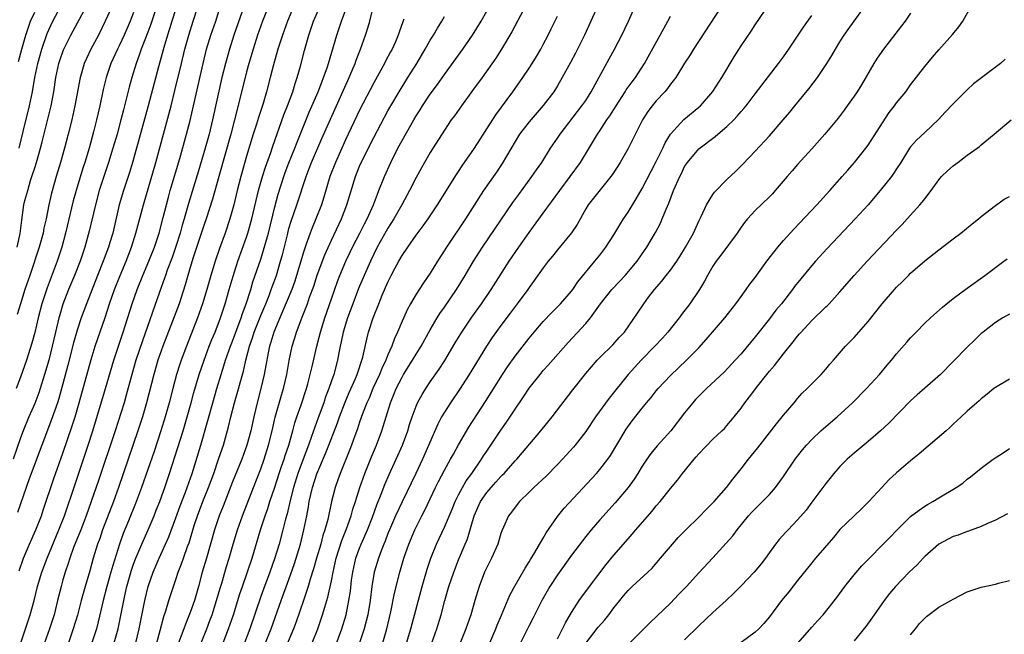
# Model space of a CAD drawing. Units: inches. Extents: x 2643000 to 2646000, y 1512000 to 1515000.
# Drawn here: x 2643237 to 2643376, y 1512232 to 1512319 of the extents above; entities that cross this region are included whole.
import ezdxf

# ---------------------------------------------------------------- set-up
doc = ezdxf.new("R2010")
doc.units = ezdxf.units.IN
doc.header["$MEASUREMENT"] = 0
doc.layers.add('LD26431512_2ft', color=80, linetype='Continuous')

msp = doc.modelspace()

# ---------------------------------------------------------------- linework, layer by layer
at = {"layer": 'LD26431512_2ft'}
for points, elevation in [([(2643319.36, 1512322.64), (2643317.75, 1512319), (2643316.82, 1512317), (2643315.54, 1512314.46), (2643314.86, 1512313.14), (2643313.69, 1512311), (2643313, 1512309.83), (2643312.47, 1512309), (2643311, 1512307.04), (2643309, 1512304.76), (2643307.63, 1512303), (2643307, 1512301.96), (2643305.17, 1512298.83), (2643304.37, 1512297.63), (2643302.55, 1512295), (2643299.98, 1512291), (2643297.31, 1512287), (2643296.04, 1512285), (2643295, 1512283.34), (2643294.04, 1512281.96), (2643293, 1512280.36), (2643292.21, 1512279), (2643291.78, 1512278.22), (2643291, 1512276.51), (2643290.36, 1512275), (2643289.92, 1512274.08), (2643289.54, 1512273), (2643289, 1512271.79), (2643288.7, 1512271), (2643288.15, 1512269.85), (2643287.82, 1512269), (2643286.89, 1512267), (2643286.34, 1512265.66), (2643286.03, 1512265), (2643285.42, 1512263.42), (2643285, 1512262.24), (2643284.69, 1512261.31), (2643284.32, 1512260.32), (2643283.85, 1512259), (2643283.61, 1512258.39), (2643282.23, 1512255), (2643281.92, 1512254.08), (2643281.52, 1512253), (2643281, 1512251), (2643280.48, 1512248.48), (2643280.09, 1512247), (2643279.81, 1512246.19), (2643279.49, 1512245), (2643278.9, 1512243), (2643278.49, 1512241.51), (2643278.01, 1512240.01), (2643277.72, 1512239), (2643277.06, 1512237), (2643276.02, 1512233.98), (2643275.63, 1512233), (2643274.27, 1512229.73)], 9986), ([(2643256.44, 1512321.56), (2643255.42, 1512318.58), (2643255, 1512317.42), (2643254.07, 1512315), (2643253.81, 1512314.19), (2643253.36, 1512313), (2643252.74, 1512311), (2643252.37, 1512309.63), (2643251.97, 1512307.97), (2643251.56, 1512306.44), (2643251.21, 1512305), (2643250.66, 1512303), (2643250.07, 1512301), (2643249.46, 1512299), (2643248.15, 1512295), (2643247.59, 1512293), (2643246.73, 1512289.27), (2643246.11, 1512287), (2643245.43, 1512285), (2643244.64, 1512283), (2643243.8, 1512281), (2643243, 1512278.92), (2643242.55, 1512277.45), (2643242.43, 1512277), (2643241.94, 1512275), (2643241.48, 1512273), (2643240.98, 1512271), (2643240.4, 1512269), (2643239.78, 1512267), (2643239.59, 1512266.41), (2643239, 1512264.86), (2643238.19, 1512263), (2643237.36, 1512261), (2643237, 1512260.03), (2643235.95, 1512257)], 9956), ([(2643249.92, 1512321), (2643249, 1512318.97), (2643248.01, 1512317), (2643246.95, 1512315), (2643246.32, 1512313.68), (2643246.02, 1512313), (2643245.63, 1512311.63), (2643245.43, 1512311), (2643244.69, 1512307), (2643244.25, 1512305), (2643243.76, 1512303), (2643243.23, 1512301), (2643242.64, 1512299), (2643242.02, 1512297), (2643241.36, 1512294.64), (2643241.01, 1512293), (2643240.61, 1512291), (2643240.3, 1512289.7), (2643240.18, 1512289), (2643239.63, 1512287), (2643238.31, 1512283), (2643237.62, 1512281), (2643236.97, 1512279), (2643236.54, 1512277.46)], 9952), ([(2643236.54, 1512287), (2643236.95, 1512288.95), (2643237.16, 1512290.84), (2643237.48, 1512293), (2643237.62, 1512293.62), (2643238.01, 1512295), (2643238.43, 1512296.43), (2643238.71, 1512297.29), (2643239, 1512298.24), (2643239.25, 1512299), (2643239.84, 1512301), (2643240.08, 1512301.92), (2643240.88, 1512305.12), (2643241.32, 1512307), (2643241.69, 1512309), (2643242.01, 1512311), (2643242.44, 1512313), (2643242.57, 1512313.43), (2643243.08, 1512314.92), (2643244.13, 1512317), (2643246.27, 1512321)], 9950), ([(2643259, 1512320.75), (2643258.42, 1512319), (2643258.1, 1512317.9), (2643257.8, 1512317), (2643257.28, 1512315.28), (2643256.51, 1512312.51), (2643255.08, 1512307), (2643253.42, 1512301), (2643252.84, 1512299), (2643252.41, 1512297.59), (2643251.56, 1512295), (2643250.97, 1512293), (2643250.06, 1512289), (2643249.66, 1512287.66), (2643249.46, 1512287), (2643248.7, 1512285), (2643247.88, 1512283), (2643246.33, 1512279), (2643245.58, 1512277), (2643245, 1512275.27), (2643244.51, 1512273.49), (2643243.71, 1512270.29), (2643243, 1512267.65), (2643242.42, 1512265.58), (2643242.23, 1512265), (2643241.8, 1512263.8), (2643241.4, 1512262.6), (2643239.99, 1512259), (2643238.22, 1512254.22), (2643236.56, 1512249.44)], 9958), ([(2643236.78, 1512241.22), (2643237.41, 1512243), (2643238.28, 1512245), (2643239.18, 1512247), (2643239.95, 1512249), (2643240.21, 1512249.8), (2643241.72, 1512254.28), (2643243, 1512257.87), (2643244.3, 1512261.7), (2643244.71, 1512263), (2643245.29, 1512265), (2643247, 1512271.13), (2643247.57, 1512273), (2643247.92, 1512274.08), (2643248.96, 1512277.04), (2643249.6, 1512279), (2643250.3, 1512281), (2643251.08, 1512283), (2643251.93, 1512285), (2643252.7, 1512287), (2643253.34, 1512289), (2643254.39, 1512293), (2643256.17, 1512299), (2643256.77, 1512301.23), (2643257.22, 1512303), (2643258.31, 1512307), (2643258.85, 1512309.15), (2643259.77, 1512313), (2643260.27, 1512315), (2643260.8, 1512317), (2643261.42, 1512319), (2643262.11, 1512321)], 9960), ([(2643236.78, 1512301), (2643237.35, 1512303.35), (2643238.25, 1512307), (2643238.67, 1512309), (2643239.03, 1512311.03), (2643239.45, 1512313), (2643239.99, 1512315), (2643240.77, 1512317.23), (2643241, 1512317.78), (2643241.58, 1512319), (2643242.67, 1512321)], 9948), ([(2643237.03, 1512231), (2643237.71, 1512233), (2643238.37, 1512235), (2643238.92, 1512237), (2643239.41, 1512239), (2643240, 1512241), (2643240.76, 1512243), (2643242.43, 1512247), (2643243.2, 1512249), (2643244.66, 1512253.34), (2643245.9, 1512257), (2643246.57, 1512259), (2643247.22, 1512261), (2643249.03, 1512267), (2643250.2, 1512271), (2643251.52, 1512275), (2643252.78, 1512279), (2643253.51, 1512281), (2643254.31, 1512283), (2643255.15, 1512285), (2643255.94, 1512287), (2643256.62, 1512289), (2643257.2, 1512291.2), (2643257.64, 1512293), (2643257.93, 1512294.07), (2643258.19, 1512295), (2643259.56, 1512299.56), (2643260.5, 1512303), (2643261, 1512304.94), (2643261.49, 1512307), (2643262.83, 1512313), (2643263.34, 1512315), (2643263.95, 1512317), (2643264.62, 1512319), (2643265.27, 1512321)], 9962), ([(2643272.33, 1512321.67), (2643271.26, 1512319), (2643270.54, 1512317), (2643269.91, 1512315), (2643269.33, 1512313), (2643269, 1512311.8), (2643268.78, 1512311), (2643267.29, 1512305), (2643266.76, 1512303), (2643265.07, 1512297), (2643264.19, 1512293.81), (2643263.28, 1512291), (2643263, 1512290.2), (2643261.41, 1512285.41), (2643260.67, 1512283), (2643260.31, 1512281.69), (2643259.43, 1512279), (2643258.52, 1512276.52), (2643257.16, 1512273), (2643256.44, 1512271), (2643255.85, 1512269), (2643254.84, 1512265), (2643254.26, 1512263), (2643253.62, 1512261), (2643250.87, 1512253), (2643250.15, 1512251), (2643248.62, 1512247), (2643248.21, 1512245.79), (2643247.91, 1512245), (2643247.3, 1512243), (2643246.8, 1512241.2), (2643246.13, 1512239), (2643245.58, 1512237), (2643245.05, 1512234.95), (2643244.47, 1512233), (2643243.78, 1512231)], 9966), ([(2643275.66, 1512321), (2643274.79, 1512319), (2643274.32, 1512317.68), (2643274.06, 1512317), (2643273.42, 1512315), (2643272.8, 1512312.8), (2643272.35, 1512311), (2643271.82, 1512309), (2643271.32, 1512307.32), (2643270.67, 1512305.33), (2643270.39, 1512304.39), (2643269.94, 1512303), (2643269, 1512299.86), (2643268.19, 1512297), (2643267.68, 1512295), (2643267.19, 1512293), (2643266.64, 1512291), (2643265.96, 1512289), (2643265.17, 1512286.83), (2643264.54, 1512285), (2643263.94, 1512283), (2643263.38, 1512281), (2643262.76, 1512279), (2643262.05, 1512277), (2643260.47, 1512273), (2643259.72, 1512271), (2643259.54, 1512270.46), (2643259.08, 1512269), (2643258.54, 1512267), (2643258.03, 1512265), (2643257.48, 1512263), (2643256.87, 1512261), (2643255.91, 1512258.09), (2643254.14, 1512253), (2643253.28, 1512250.72), (2643252.29, 1512248.29), (2643251.53, 1512246.47), (2643250.99, 1512245), (2643250.04, 1512241.96), (2643249.79, 1512241), (2643249.23, 1512239), (2643248.7, 1512237), (2643248, 1512234), (2643247.73, 1512233), (2643247.1, 1512231)], 9968), ([(2643250.26, 1512231), (2643250.81, 1512233), (2643251.6, 1512237), (2643251.87, 1512238.13), (2643252.06, 1512239), (2643252.71, 1512241.29), (2643253, 1512242.15), (2643253.32, 1512243), (2643254.16, 1512245), (2643255.06, 1512247), (2643255.91, 1512249), (2643256.22, 1512249.78), (2643256.7, 1512251), (2643257, 1512251.82), (2643257.42, 1512253), (2643258.1, 1512255), (2643260, 1512261), (2643260.6, 1512263), (2643261.16, 1512265), (2643261.55, 1512266.45), (2643262.3, 1512269), (2643262.98, 1512271), (2643263.72, 1512273), (2643264.08, 1512273.92), (2643264.53, 1512275), (2643265.29, 1512277), (2643265.71, 1512278.29), (2643265.96, 1512279), (2643266.55, 1512281), (2643267.09, 1512282.91), (2643267.76, 1512285), (2643269, 1512288.43), (2643269.19, 1512289), (2643269.75, 1512291), (2643270.69, 1512295), (2643271.25, 1512297), (2643271.66, 1512298.34), (2643272.41, 1512300.41), (2643272.7, 1512301.3), (2643274.28, 1512305.72), (2643274.79, 1512307), (2643275.52, 1512309), (2643275.86, 1512310.14), (2643276.17, 1512311), (2643276.63, 1512312.63), (2643277.19, 1512314.81), (2643277.8, 1512317), (2643278.48, 1512319), (2643279.37, 1512321)], 9970), ([(2643253.32, 1512231), (2643253.81, 1512233), (2643254.57, 1512237), (2643255.07, 1512239), (2643255.79, 1512241), (2643256.64, 1512243), (2643257.98, 1512246.02), (2643259, 1512248.72), (2643259.59, 1512250.41), (2643260.33, 1512252.33), (2643261.27, 1512255), (2643262.5, 1512259), (2643263.52, 1512262.49), (2643264.2, 1512265), (2643264.78, 1512267), (2643265.39, 1512269), (2643265.79, 1512270.21), (2643266.02, 1512271), (2643266.72, 1512273), (2643267, 1512273.7), (2643268.21, 1512277), (2643268.4, 1512277.6), (2643268.94, 1512279), (2643269.59, 1512281), (2643269.9, 1512282.1), (2643271, 1512285.31), (2643271.41, 1512286.59), (2643271.71, 1512287.71), (2643272.08, 1512289), (2643273, 1512292.69), (2643273.48, 1512294.52), (2643274.26, 1512297), (2643274.45, 1512297.55), (2643275, 1512298.95), (2643275.83, 1512301), (2643276.15, 1512301.85), (2643277, 1512304), (2643277.87, 1512306.13), (2643279.11, 1512309), (2643279.63, 1512310.37), (2643279.89, 1512311), (2643280.38, 1512312.38), (2643280.58, 1512313), (2643281.75, 1512317), (2643282.44, 1512319), (2643283.18, 1512321)], 9972), ([(2643256.28, 1512231), (2643256.78, 1512232.78), (2643257.27, 1512234.73), (2643257.56, 1512235.56), (2643258, 1512237), (2643259, 1512239.97), (2643259.33, 1512241), (2643259.8, 1512242.2), (2643260.06, 1512243), (2643260.65, 1512244.65), (2643260.85, 1512245.15), (2643261.59, 1512247.6), (2643262.04, 1512249), (2643262.79, 1512251), (2643263.6, 1512253), (2643264.34, 1512255), (2643265.04, 1512257), (2643265.52, 1512258.48), (2643265.71, 1512259), (2643266.44, 1512261.56), (2643266.78, 1512263), (2643267.29, 1512265), (2643267.68, 1512266.32), (2643268.16, 1512268.16), (2643268.54, 1512269.46), (2643268.89, 1512271), (2643269.43, 1512273), (2643269.84, 1512274.16), (2643270.09, 1512275), (2643271, 1512277.33), (2643271.71, 1512279), (2643272.18, 1512280.18), (2643272.49, 1512281), (2643272.62, 1512281.38), (2643273.21, 1512283), (2643273.82, 1512285), (2643274.07, 1512285.93), (2643274.77, 1512288.77), (2643275, 1512289.63), (2643275.32, 1512290.68), (2643276.11, 1512293), (2643277.42, 1512297), (2643277.87, 1512298.13), (2643278.19, 1512299), (2643279.64, 1512302.36), (2643280.86, 1512305.14), (2643283.51, 1512311), (2643283.9, 1512311.9), (2643284.36, 1512313), (2643284.52, 1512313.48), (2643285.13, 1512315), (2643285.85, 1512317), (2643286.2, 1512318.2), (2643286.46, 1512319), (2643286.92, 1512320.92)], 9974), ([(2643308.63, 1512321.37), (2643306.53, 1512317.47), (2643305.07, 1512315), (2643304.26, 1512313.74), (2643302.33, 1512311), (2643301, 1512309.16), (2643299.41, 1512307), (2643298.42, 1512305.58), (2643297.98, 1512305), (2643297, 1512303.56), (2643295, 1512300.42), (2643293.75, 1512298.25), (2643293, 1512296.88), (2643292.07, 1512295), (2643290.98, 1512293), (2643289.85, 1512291), (2643289, 1512289.68), (2643288.75, 1512289.25), (2643287.5, 1512287), (2643287, 1512286), (2643286.53, 1512285), (2643285.63, 1512283), (2643284.84, 1512281.16), (2643284.02, 1512279), (2643283.3, 1512277), (2643282.68, 1512275), (2643282.39, 1512273.61), (2643282.24, 1512273), (2643282.05, 1512272.05), (2643281.86, 1512271), (2643281.33, 1512269), (2643281, 1512268.07), (2643280.65, 1512267), (2643280.19, 1512265.81), (2643279.91, 1512265), (2643279.12, 1512262.87), (2643278.19, 1512260.19), (2643277.76, 1512259), (2643276.99, 1512257.01), (2643276.24, 1512255), (2643275.62, 1512253), (2643275.16, 1512251.16), (2643274.73, 1512249.27), (2643274.51, 1512248.51), (2643274.14, 1512247), (2643273.59, 1512245), (2643273, 1512243.05), (2643272.27, 1512241), (2643271.38, 1512238.62), (2643271, 1512237.55), (2643269.46, 1512233), (2643268.71, 1512231)], 9982), ([(2643278.3, 1512231), (2643279.1, 1512233), (2643279.76, 1512235), (2643280.05, 1512236.05), (2643280.5, 1512237.5), (2643281, 1512239.81), (2643281.23, 1512241), (2643281.68, 1512243), (2643282.49, 1512245.51), (2643283.15, 1512247.15), (2643283.81, 1512249), (2643284.06, 1512249.94), (2643284.41, 1512251), (2643285.02, 1512253), (2643285.72, 1512255), (2643286.67, 1512257.33), (2643287.39, 1512259), (2643288.14, 1512261), (2643288.35, 1512261.65), (2643288.75, 1512263), (2643289.37, 1512265), (2643289.85, 1512266.15), (2643290.19, 1512267), (2643291, 1512268.61), (2643291.23, 1512269), (2643292.49, 1512271), (2643293, 1512271.87), (2643293.72, 1512273), (2643295, 1512275.31), (2643295.98, 1512277), (2643296.37, 1512277.63), (2643297, 1512278.53), (2643298.69, 1512281), (2643299.92, 1512283), (2643301.12, 1512285), (2643302.4, 1512287), (2643306.68, 1512293.32), (2643307.52, 1512294.48), (2643309.39, 1512297), (2643310.04, 1512297.96), (2643310.78, 1512299), (2643312.02, 1512301), (2643313, 1512302.42), (2643313.37, 1512303), (2643316.47, 1512307), (2643317, 1512307.78), (2643317.79, 1512309), (2643320.33, 1512313.67), (2643321.09, 1512315), (2643322.12, 1512317), (2643323.07, 1512319), (2643323.94, 1512321)], 9988), ([(2643336.19, 1512321), (2643332.25, 1512315), (2643331.78, 1512314.22), (2643331, 1512313.04), (2643329.75, 1512311), (2643329, 1512310.05), (2643328.56, 1512309.44), (2643328.2, 1512309), (2643327, 1512307.69), (2643326.42, 1512307), (2643325.81, 1512306.19), (2643325.04, 1512305), (2643323.69, 1512302.31), (2643323, 1512300.97), (2643321.86, 1512299), (2643320.75, 1512297.25), (2643320.57, 1512297), (2643317.35, 1512293), (2643317, 1512292.43), (2643315.77, 1512290.23), (2643314.98, 1512289.02), (2643313, 1512286.63), (2643312.28, 1512285.72), (2643311.68, 1512285), (2643311, 1512284.09), (2643309.73, 1512282.27), (2643309, 1512281.31), (2643308.79, 1512281), (2643307.31, 1512279), (2643307, 1512278.61), (2643306.32, 1512277.68), (2643305, 1512275.92), (2643303.78, 1512274.22), (2643302.94, 1512273), (2643300.5, 1512269), (2643299.13, 1512266.87), (2643297.85, 1512265), (2643297, 1512263.67), (2643296.61, 1512263), (2643296.06, 1512261.94), (2643293.91, 1512257), (2643292.97, 1512255), (2643291, 1512250.98), (2643290.1, 1512249), (2643289.22, 1512247), (2643289, 1512246.47), (2643288.6, 1512245.4), (2643288.42, 1512245), (2643288.04, 1512244.04), (2643287.67, 1512243), (2643287.07, 1512241), (2643286.73, 1512239), (2643286.48, 1512237), (2643286.14, 1512235), (2643285.94, 1512234.06), (2643285.65, 1512233), (2643284.99, 1512231)], 9992), ([(2643287.99, 1512230.01), (2643288.86, 1512233), (2643289.41, 1512235.41), (2643289.95, 1512238.05), (2643290.67, 1512241), (2643291.25, 1512243), (2643291.97, 1512245), (2643292.82, 1512247), (2643293.8, 1512249), (2643294.22, 1512249.79), (2643295.75, 1512253), (2643296.17, 1512253.83), (2643297, 1512255.44), (2643297.88, 1512257), (2643298.27, 1512257.73), (2643299, 1512259.02), (2643300.47, 1512261.53), (2643302.83, 1512265.17), (2643305.24, 1512269), (2643305.94, 1512270.06), (2643307, 1512271.56), (2643309, 1512274.13), (2643309.73, 1512275), (2643311, 1512276.47), (2643312.23, 1512277.77), (2643313.45, 1512279), (2643315, 1512280.79), (2643315.17, 1512281), (2643315.91, 1512282.09), (2643318.31, 1512285), (2643319, 1512285.87), (2643319.85, 1512287), (2643321, 1512288.77), (2643321.83, 1512290.17), (2643322.35, 1512291), (2643323, 1512291.98), (2643324.15, 1512293.85), (2643325, 1512295.29), (2643326.26, 1512297.74), (2643327, 1512299.13), (2643327.92, 1512301), (2643328.25, 1512301.75), (2643329.01, 1512302.99), (2643330.91, 1512305.09), (2643333, 1512306.8), (2643333.23, 1512307), (2643335, 1512309.01), (2643336.26, 1512311), (2643338.04, 1512313.96), (2643339, 1512315.47), (2643340.43, 1512317.57), (2643341, 1512318.46), (2643343, 1512321.42)], 9994), ([(2643295, 1512230.36), (2643295.93, 1512233), (2643296.54, 1512235), (2643297.07, 1512237), (2643297.65, 1512239), (2643298.33, 1512241), (2643299, 1512242.76), (2643299.93, 1512245), (2643300.25, 1512245.75), (2643301.22, 1512249), (2643302.11, 1512251), (2643303, 1512252.29), (2643303.6, 1512253), (2643304.27, 1512253.73), (2643305, 1512254.56), (2643305.23, 1512254.77), (2643305.44, 1512255), (2643307, 1512256.75), (2643307.25, 1512257), (2643308.07, 1512257.93), (2643310.63, 1512261), (2643312.26, 1512263), (2643315.17, 1512266.83), (2643317, 1512269.15), (2643318.61, 1512271), (2643319, 1512271.4), (2643320.82, 1512273.18), (2643321.76, 1512274.24), (2643322.48, 1512275), (2643324.35, 1512277.65), (2643325.24, 1512279), (2643325.91, 1512279.91), (2643326.73, 1512281), (2643327.8, 1512282.2), (2643328.41, 1512283), (2643329, 1512283.73), (2643329.91, 1512285), (2643330.34, 1512285.66), (2643331.15, 1512287), (2643332.26, 1512289), (2643333, 1512290.67), (2643333.34, 1512291.34), (2643334.1, 1512293), (2643335, 1512294.44), (2643335.23, 1512294.77), (2643337, 1512296.58), (2643338.24, 1512297.76), (2643339.25, 1512298.75), (2643341, 1512300.57), (2643343, 1512302.74), (2643344.96, 1512305), (2643345.89, 1512306.11), (2643346.59, 1512307), (2643348.58, 1512309.42), (2643349.81, 1512311), (2643351.15, 1512313), (2643351.86, 1512314.14), (2643352.35, 1512315), (2643353, 1512316.07), (2643353.61, 1512317), (2643354.18, 1512317.82), (2643356.47, 1512321)], 9998), ([(2643303.41, 1512231), (2643304.28, 1512233), (2643304.47, 1512233.53), (2643305.06, 1512234.94), (2643306.24, 1512237.76), (2643307, 1512239.15), (2643308.41, 1512241.59), (2643309, 1512242.5), (2643309.18, 1512242.82), (2643309.79, 1512243.79), (2643311, 1512245.84), (2643311.42, 1512246.58), (2643313, 1512248.87), (2643313.95, 1512250.05), (2643318.51, 1512255), (2643319, 1512255.56), (2643320.13, 1512257), (2643320.49, 1512257.51), (2643322.58, 1512261), (2643322.75, 1512261.25), (2643323.59, 1512262.41), (2643325, 1512264.24), (2643325.61, 1512265), (2643326.25, 1512265.75), (2643327, 1512266.69), (2643327.26, 1512267), (2643329, 1512268.84), (2643331.26, 1512271), (2643333, 1512272.75), (2643334.07, 1512273.93), (2643336.68, 1512277), (2643338.27, 1512279), (2643339, 1512280.03), (2643339.73, 1512281), (2643340.25, 1512281.75), (2643341, 1512282.73), (2643342.65, 1512285), (2643343.66, 1512286.34), (2643344.2, 1512287), (2643345, 1512287.93), (2643346.45, 1512289.55), (2643349.74, 1512293), (2643351.58, 1512295), (2643353.32, 1512297), (2643354.09, 1512297.91), (2643355.06, 1512299), (2643356.68, 1512301), (2643357, 1512301.42), (2643359, 1512304.6), (2643359.95, 1512306.05), (2643360.7, 1512307), (2643361, 1512307.41), (2643362.31, 1512309), (2643363, 1512309.96), (2643365, 1512312.55), (2643366.1, 1512313.9), (2643367, 1512314.94), (2643368.92, 1512317.08), (2643369.82, 1512318.17), (2643370.39, 1512319), (2643371.52, 1512321)], 10002), ([(2643253, 1512320.21), (2643252.51, 1512319), (2643251.65, 1512317), (2643251, 1512315.58), (2643250.71, 1512315), (2643249.8, 1512313), (2643249.12, 1512311), (2643248.7, 1512309.3), (2643248.21, 1512307), (2643247.74, 1512305), (2643247.31, 1512303.31), (2643246.7, 1512301), (2643246.11, 1512299), (2643245.83, 1512298.17), (2643244.87, 1512295), (2643244.46, 1512293.54), (2643243.38, 1512289), (2643242.86, 1512287), (2643242.2, 1512285), (2643240.75, 1512281.25), (2643240.02, 1512279), (2643239.49, 1512277), (2643239, 1512274.94), (2643238.59, 1512273.41), (2643237.84, 1512271), (2643237, 1512268.6), (2643236.37, 1512267)], 9954), ([(2643236.72, 1512313.28), (2643237.17, 1512315), (2643237.73, 1512317), (2643238.42, 1512319), (2643239, 1512320.25)], 9946), ([(2643268.36, 1512320.36), (2643267.21, 1512317), (2643266.56, 1512315), (2643265.99, 1512313), (2643265.49, 1512311), (2643264.17, 1512305), (2643263.68, 1512303), (2643263.12, 1512301), (2643262.19, 1512297.82), (2643260.79, 1512293.2), (2643260.17, 1512291), (2643259.9, 1512290.1), (2643259.6, 1512289), (2643259, 1512287.11), (2643258.45, 1512285.55), (2643257.77, 1512283.77), (2643257.5, 1512283), (2643257.38, 1512282.62), (2643256.65, 1512280.65), (2643254.24, 1512273.76), (2643253.31, 1512271), (2643252.74, 1512269), (2643251.96, 1512266.04), (2643251.65, 1512265), (2643250.37, 1512261), (2643248.02, 1512253.98), (2643247, 1512251), (2643246.3, 1512249), (2643245.52, 1512247), (2643244.51, 1512244.51), (2643243.96, 1512243), (2643243.75, 1512242.25), (2643243.31, 1512241), (2643243, 1512239.92), (2643242.74, 1512239), (2643242.25, 1512237), (2643241.74, 1512235), (2643241.12, 1512233), (2643240.41, 1512231)], 9964), ([(2643291.26, 1512319.26), (2643291.11, 1512318.89), (2643290.59, 1512317.41), (2643290.47, 1512317), (2643290.07, 1512316.07), (2643289.59, 1512315), (2643289.37, 1512314.63), (2643288.68, 1512313.32), (2643288.53, 1512313), (2643287, 1512310.28), (2643285, 1512306.38), (2643283, 1512302.19), (2643281.56, 1512299), (2643280.79, 1512297), (2643279.93, 1512294.07), (2643279.58, 1512293), (2643278.79, 1512291), (2643278.26, 1512289.74), (2643277.98, 1512289), (2643277.44, 1512287.44), (2643277.27, 1512287), (2643277, 1512286.15), (2643276.67, 1512285), (2643276.07, 1512283), (2643275.81, 1512282.19), (2643275.38, 1512281), (2643274.1, 1512277.9), (2643273.68, 1512277), (2643272.84, 1512275), (2643272.43, 1512273.57), (2643272.24, 1512273), (2643272.03, 1512272.03), (2643271.72, 1512270.28), (2643271.48, 1512269), (2643271.01, 1512267), (2643270.49, 1512265), (2643270.02, 1512263), (2643269.58, 1512261), (2643269.04, 1512259), (2643268.3, 1512257), (2643267, 1512253.78), (2643265.66, 1512250.34), (2643265.13, 1512249), (2643264.46, 1512247), (2643263.32, 1512243), (2643262.73, 1512241), (2643262.18, 1512239), (2643261.6, 1512237), (2643261, 1512235.32), (2643260.33, 1512233.67), (2643260.1, 1512233), (2643259.35, 1512231)], 9976), ([(2643262.56, 1512231), (2643263.36, 1512233), (2643263.81, 1512234.19), (2643264.11, 1512235), (2643264.76, 1512237), (2643265.25, 1512238.75), (2643265.48, 1512239.48), (2643266.16, 1512241.84), (2643266.53, 1512243), (2643267.11, 1512245), (2643267.71, 1512247), (2643268.4, 1512249), (2643269.96, 1512253), (2643271, 1512255.63), (2643271.48, 1512257), (2643272.12, 1512259), (2643272.61, 1512261), (2643273.04, 1512262.95), (2643273.92, 1512266.08), (2643274.21, 1512267), (2643274.69, 1512269), (2643275.04, 1512270.97), (2643275.46, 1512273), (2643275.83, 1512274.17), (2643276.07, 1512275), (2643276.7, 1512276.7), (2643276.88, 1512277.12), (2643277.6, 1512279), (2643277.92, 1512279.92), (2643278.5, 1512281.5), (2643279, 1512283.05), (2643280.07, 1512285.93), (2643281, 1512287.99), (2643282.41, 1512291), (2643283.19, 1512293), (2643284.41, 1512297), (2643285, 1512298.47), (2643285.23, 1512299), (2643287, 1512302.52), (2643289, 1512306.28), (2643289.4, 1512307), (2643290.58, 1512309), (2643291.84, 1512311), (2643293.08, 1512313), (2643294.27, 1512315), (2643295, 1512316.28), (2643295.46, 1512317), (2643296.01, 1512317.99), (2643296.64, 1512319), (2643297, 1512319.64)], 9978), ([(2643265.68, 1512231), (2643266.44, 1512233), (2643267.14, 1512235), (2643268.05, 1512237.95), (2643268.4, 1512239), (2643269.77, 1512243), (2643270.97, 1512247), (2643271.63, 1512249), (2643271.99, 1512250.01), (2643272.31, 1512251), (2643273, 1512253.05), (2643273.62, 1512255), (2643273.95, 1512255.95), (2643274.31, 1512257), (2643274.46, 1512257.54), (2643274.96, 1512259), (2643275.52, 1512261), (2643275.83, 1512262.17), (2643276.1, 1512263), (2643276.7, 1512264.7), (2643277.47, 1512267), (2643277.66, 1512267.66), (2643278.01, 1512269), (2643278.33, 1512270.33), (2643278.94, 1512273), (2643279.46, 1512275), (2643280.09, 1512277), (2643281, 1512279.7), (2643281.86, 1512282.14), (2643282.2, 1512283), (2643283.05, 1512285), (2643283.68, 1512286.32), (2643284.01, 1512287), (2643285.03, 1512289), (2643285.69, 1512290.31), (2643286.07, 1512291), (2643286.97, 1512293), (2643287.51, 1512294.49), (2643287.73, 1512295), (2643288.51, 1512297), (2643289.41, 1512299), (2643290.41, 1512301), (2643291, 1512302.12), (2643292.65, 1512305), (2643293, 1512305.58), (2643293.56, 1512306.44), (2643293.9, 1512307), (2643295, 1512308.65), (2643296, 1512310), (2643297, 1512311.46), (2643299.63, 1512315), (2643301, 1512316.98), (2643302.19, 1512319), (2643303, 1512320.4)], 9980), ([(2643271.69, 1512231), (2643272.46, 1512233), (2643273.9, 1512237), (2643275, 1512240), (2643275.77, 1512242.23), (2643276.61, 1512245), (2643277.12, 1512247), (2643277.52, 1512249), (2643277.75, 1512250.25), (2643277.87, 1512251), (2643278.32, 1512253), (2643278.94, 1512254.94), (2643280.19, 1512257.81), (2643280.66, 1512259), (2643281.85, 1512262.15), (2643282.15, 1512263), (2643282.94, 1512265.06), (2643283.54, 1512266.46), (2643284.42, 1512268.42), (2643284.66, 1512269), (2643284.73, 1512269.27), (2643285.31, 1512271), (2643285.44, 1512271.44), (2643286, 1512274), (2643286.27, 1512275), (2643286.92, 1512277), (2643287.71, 1512279), (2643288.21, 1512280.21), (2643289, 1512282.04), (2643289.48, 1512283), (2643290, 1512284), (2643290.53, 1512285), (2643291, 1512285.82), (2643291.8, 1512287), (2643293, 1512288.71), (2643293.98, 1512290.02), (2643294.68, 1512291), (2643296.02, 1512293), (2643298.71, 1512297.29), (2643299, 1512297.72), (2643299.5, 1512298.5), (2643301.24, 1512301), (2643304.28, 1512305.72), (2643306.69, 1512309), (2643308.08, 1512311), (2643309, 1512312.35), (2643309.42, 1512313), (2643310.02, 1512313.98), (2643310.63, 1512315), (2643311, 1512315.68), (2643311.69, 1512317), (2643312.12, 1512317.88), (2643313, 1512319.7)], 9984), ([(2643281.55, 1512230.45), (2643282.46, 1512233), (2643283.07, 1512235), (2643283.49, 1512237), (2643283.69, 1512238.31), (2643283.87, 1512239.87), (2643284.02, 1512241), (2643284.48, 1512243), (2643285, 1512244.43), (2643285.23, 1512245), (2643286.1, 1512247), (2643286.81, 1512248.81), (2643287.45, 1512250.55), (2643288.05, 1512252.05), (2643288.56, 1512253.44), (2643289.16, 1512254.84), (2643290.17, 1512257), (2643291.06, 1512259), (2643291.81, 1512261), (2643292.08, 1512261.92), (2643292.45, 1512263), (2643293, 1512264.5), (2643293.21, 1512265), (2643293.84, 1512266.16), (2643294.37, 1512267), (2643295, 1512267.93), (2643296.27, 1512269.73), (2643297.05, 1512270.95), (2643298.53, 1512273.47), (2643299.47, 1512275), (2643300.9, 1512277.1), (2643302.27, 1512279), (2643303.62, 1512281), (2643306.16, 1512285), (2643307.52, 1512287), (2643309, 1512289.09), (2643311, 1512291.8), (2643313.32, 1512295), (2643314.82, 1512297), (2643316.25, 1512299), (2643318.69, 1512303), (2643319, 1512303.45), (2643320.01, 1512305), (2643320.41, 1512305.59), (2643321.3, 1512307), (2643322.6, 1512309), (2643322.75, 1512309.25), (2643323.59, 1512310.41), (2643324.04, 1512311), (2643325.34, 1512313), (2643328.04, 1512317.96), (2643328.65, 1512319), (2643329, 1512319.71)], 9990), ([(2643291.49, 1512230.51), (2643292.23, 1512233), (2643293.83, 1512239), (2643294.56, 1512241.44), (2643295.1, 1512243), (2643295.9, 1512245), (2643297, 1512247.38), (2643298.08, 1512249.92), (2643298.52, 1512251), (2643299, 1512251.97), (2643299.54, 1512253), (2643300.07, 1512253.93), (2643300.87, 1512255), (2643302.26, 1512257), (2643302.54, 1512257.46), (2643303, 1512258.16), (2643305, 1512261.11), (2643305.78, 1512262.22), (2643307, 1512264.07), (2643308.19, 1512265.81), (2643309, 1512267.07), (2643310.55, 1512269), (2643311, 1512269.53), (2643311.71, 1512270.29), (2643314.5, 1512273.5), (2643317, 1512276.18), (2643317.68, 1512277), (2643319.12, 1512279), (2643320.69, 1512281), (2643320.83, 1512281.17), (2643322.58, 1512283), (2643324.27, 1512285), (2643325, 1512286.07), (2643325.65, 1512287), (2643326.9, 1512289.1), (2643327.58, 1512290.42), (2643327.84, 1512291), (2643328.4, 1512292.4), (2643328.78, 1512293.22), (2643329.44, 1512295), (2643330.31, 1512297), (2643330.55, 1512297.45), (2643331, 1512298.4), (2643331.39, 1512299), (2643333, 1512300.93), (2643335.34, 1512302.66), (2643335.72, 1512303), (2643337, 1512304.09), (2643337.95, 1512305), (2643338.46, 1512305.54), (2643339, 1512306.18), (2643339.39, 1512306.61), (2643339.71, 1512307), (2643341, 1512308.72), (2643344.31, 1512313), (2643345, 1512313.93), (2643345.76, 1512315), (2643347, 1512316.84), (2643347.85, 1512318.15), (2643349, 1512319.8)], 9996), ([(2643363, 1512320.13), (2643362.21, 1512319), (2643361.7, 1512318.3), (2643359.14, 1512315), (2643358.27, 1512313.73), (2643357.79, 1512313), (2643356.03, 1512309.97), (2643355.42, 1512309), (2643355, 1512308.36), (2643354.03, 1512307), (2643353.6, 1512306.4), (2643352.72, 1512305.28), (2643350.86, 1512303), (2643349, 1512300.9), (2643347, 1512298.71), (2643346.21, 1512297.79), (2643345.5, 1512297), (2643343.81, 1512295), (2643343.43, 1512294.57), (2643343, 1512294.12), (2643341, 1512292.2), (2643339.89, 1512291), (2643339.49, 1512290.51), (2643339, 1512289.83), (2643338.45, 1512289), (2643336.12, 1512285.88), (2643335.46, 1512285), (2643335, 1512284.3), (2643334.25, 1512283), (2643333.83, 1512282.18), (2643333.12, 1512281), (2643331.73, 1512279), (2643330.54, 1512277.46), (2643330.23, 1512277), (2643328.65, 1512275), (2643327.87, 1512274.13), (2643326.8, 1512273), (2643324.84, 1512271), (2643323, 1512268.97), (2643320.34, 1512265.66), (2643318.39, 1512263), (2643317, 1512260.91), (2643315.51, 1512259), (2643315.28, 1512258.72), (2643313.72, 1512257), (2643313, 1512256.24), (2643311.4, 1512254.6), (2643309.67, 1512253), (2643309, 1512252.33), (2643307.62, 1512251), (2643307, 1512250.23), (2643306.49, 1512249.51), (2643306.09, 1512249), (2643305.37, 1512247.37), (2643305.13, 1512246.87), (2643305, 1512246.49), (2643304.54, 1512245), (2643303.67, 1512243), (2643303, 1512241.69), (2643302.69, 1512241), (2643301.91, 1512239), (2643301.3, 1512237), (2643300.72, 1512235), (2643300.02, 1512233), (2643298.42, 1512229)], 10000), ([(2643376.38, 1512313.62), (2643375.71, 1512313), (2643371.9, 1512310.1), (2643371, 1512309.25), (2643369, 1512307.27), (2643367.9, 1512306.1), (2643366.95, 1512305.05), (2643365, 1512303.21), (2643363.84, 1512302.16), (2643363, 1512301.21), (2643362.85, 1512301), (2643361.62, 1512299), (2643361, 1512298.07), (2643360.59, 1512297.41), (2643360.28, 1512297), (2643358.7, 1512295), (2643356.99, 1512293.01), (2643355.17, 1512291), (2643351.19, 1512286.81), (2643349.51, 1512285), (2643349, 1512284.42), (2643347.46, 1512282.54), (2643346.58, 1512281.42), (2643346.29, 1512281), (2643344.71, 1512279), (2643343.93, 1512278.07), (2643343, 1512276.84), (2643341, 1512274.32), (2643339, 1512271.93), (2643338.18, 1512271), (2643336.63, 1512269.37), (2643334.11, 1512267), (2643332.56, 1512265.44), (2643332.17, 1512265), (2643331, 1512263.55), (2643329.03, 1512261), (2643327.12, 1512258.88), (2643326.21, 1512257.79), (2643325.66, 1512257), (2643325, 1512256.01), (2643324.39, 1512255), (2643323.84, 1512254.16), (2643323, 1512253), (2643321.16, 1512250.84), (2643319, 1512248.43), (2643317.76, 1512247), (2643317, 1512246.06), (2643316.53, 1512245.47), (2643315, 1512243.41), (2643313, 1512240.65), (2643311.93, 1512239), (2643310.79, 1512237), (2643309.53, 1512234.47), (2643309, 1512233.47), (2643307.78, 1512231)], 10004), ([(2643313, 1512231.58), (2643313.74, 1512233), (2643314.15, 1512233.85), (2643315, 1512235.29), (2643316.09, 1512237), (2643316.46, 1512237.54), (2643317.52, 1512239), (2643319.9, 1512242.1), (2643321, 1512243.44), (2643323, 1512245.75), (2643323.6, 1512246.4), (2643324.09, 1512247), (2643326.38, 1512249.62), (2643327, 1512250.41), (2643327.53, 1512251), (2643329, 1512252.85), (2643329.98, 1512254.02), (2643330.72, 1512255), (2643332.36, 1512257), (2643332.66, 1512257.34), (2643333, 1512257.74), (2643335, 1512259.85), (2643336.27, 1512261), (2643336.64, 1512261.36), (2643337, 1512261.76), (2643338.02, 1512263), (2643339, 1512264.24), (2643339.53, 1512265), (2643340.19, 1512265.81), (2643341.36, 1512267.36), (2643342.63, 1512269), (2643343, 1512269.45), (2643343.72, 1512270.28), (2643345, 1512271.91), (2643346.39, 1512273.61), (2643347, 1512274.42), (2643347.27, 1512274.73), (2643347.49, 1512275), (2643349, 1512276.62), (2643351, 1512278.55), (2643351.24, 1512278.76), (2643351.46, 1512279), (2643353, 1512280.67), (2643355.02, 1512283), (2643356.83, 1512285), (2643361, 1512289.4), (2643361.79, 1512290.21), (2643362.5, 1512291), (2643364.32, 1512293), (2643364.63, 1512293.37), (2643365, 1512293.86), (2643365.9, 1512295), (2643367, 1512296.52), (2643367.39, 1512297), (2643368.2, 1512297.8), (2643369, 1512298.51), (2643369.68, 1512299), (2643371, 1512300), (2643372.44, 1512301), (2643372.75, 1512301.25), (2643373, 1512301.5), (2643374.84, 1512303), (2643377.21, 1512305)], 10006), ([(2643317.06, 1512231), (2643318.78, 1512233.22), (2643319.71, 1512234.29), (2643320.29, 1512235), (2643321, 1512235.98), (2643321.81, 1512237), (2643322.34, 1512237.66), (2643323, 1512238.44), (2643323.59, 1512239), (2643325.78, 1512241), (2643326.4, 1512241.6), (2643327.33, 1512242.67), (2643329.29, 1512245), (2643330.1, 1512245.9), (2643331.16, 1512247), (2643333, 1512248.81), (2643334.08, 1512249.92), (2643335.17, 1512251), (2643336.92, 1512253), (2643337.81, 1512254.19), (2643339, 1512255.62), (2643340.04, 1512257), (2643340.49, 1512257.51), (2643341.38, 1512258.62), (2643343.99, 1512262.01), (2643344.82, 1512263), (2643345, 1512263.24), (2643346.51, 1512265), (2643347, 1512265.6), (2643347.65, 1512266.35), (2643348.34, 1512267), (2643350.32, 1512269), (2643351, 1512269.75), (2643351.56, 1512270.44), (2643352.07, 1512271), (2643353.8, 1512273), (2643355, 1512274.23), (2643357, 1512276.49), (2643358.97, 1512279), (2643360.7, 1512281), (2643361, 1512281.33), (2643361.85, 1512282.15), (2643362.69, 1512283), (2643363, 1512283.31), (2643365, 1512285.07), (2643367, 1512286.65), (2643369, 1512288.19), (2643370.1, 1512289), (2643371.69, 1512290.31), (2643372.63, 1512291), (2643373, 1512291.33), (2643375, 1512292.91), (2643376.22, 1512293.78), (2643377, 1512294.17)], 10008), ([(2643323, 1512230.76), (2643325, 1512232.74), (2643326.11, 1512233.89), (2643329, 1512236.65), (2643330.16, 1512237.84), (2643331.25, 1512239), (2643333, 1512240.93), (2643335, 1512243.05), (2643336.89, 1512245.11), (2643337.82, 1512246.18), (2643338.42, 1512247), (2643340.06, 1512249), (2643340.51, 1512249.49), (2643341, 1512249.99), (2643342.04, 1512251), (2643343, 1512252.01), (2643343.89, 1512253), (2643345, 1512254.56), (2643346.66, 1512257), (2643347.69, 1512258.31), (2643348.27, 1512259), (2643349, 1512259.78), (2643350.29, 1512261), (2643351, 1512261.64), (2643352.62, 1512263), (2643354.77, 1512265), (2643356.74, 1512267), (2643358.59, 1512269), (2643359.68, 1512270.32), (2643360.27, 1512271), (2643361, 1512271.91), (2643362.44, 1512273.56), (2643363, 1512274.19), (2643363.77, 1512275), (2643365, 1512276.23), (2643365.82, 1512277), (2643367.49, 1512278.51), (2643369, 1512279.73), (2643371, 1512281.22), (2643373.49, 1512283), (2643376.18, 1512285), (2643376.67, 1512285.33)], 10010), ([(2643377, 1512277.5), (2643376.06, 1512277), (2643375, 1512276.34), (2643373.25, 1512275), (2643373, 1512274.77), (2643372.11, 1512273.89), (2643371, 1512272.86), (2643369, 1512270.84), (2643367.21, 1512269), (2643365, 1512267.06), (2643363.91, 1512266.09), (2643363, 1512265.24), (2643359.89, 1512262.11), (2643358.72, 1512261), (2643357, 1512259.49), (2643355, 1512257.84), (2643354.01, 1512257), (2643353, 1512255.97), (2643352.14, 1512255), (2643351, 1512253.58), (2643350.57, 1512253), (2643349, 1512250.94), (2643348.19, 1512249.81), (2643347, 1512248.41), (2643345.65, 1512247), (2643345.32, 1512246.68), (2643344.37, 1512245.63), (2643343.89, 1512245), (2643343, 1512243.79), (2643342.45, 1512243), (2643341.82, 1512242.18), (2643340.85, 1512241), (2643339, 1512239.06), (2643337.97, 1512238.03), (2643336.89, 1512237), (2643335, 1512235.29), (2643333, 1512233.4), (2643331, 1512231.44)], 10012), ([(2643377, 1512268.34), (2643375, 1512267.17), (2643374.77, 1512267), (2643373.82, 1512266.18), (2643373, 1512265.55), (2643372.72, 1512265.28), (2643372.38, 1512265), (2643371, 1512263.79), (2643370.14, 1512263), (2643369.56, 1512262.44), (2643369, 1512261.94), (2643368.53, 1512261.47), (2643368.02, 1512261), (2643364.23, 1512257.77), (2643363, 1512256.78), (2643361, 1512255.07), (2643359.92, 1512254.08), (2643358.9, 1512253), (2643357.1, 1512251), (2643356.04, 1512249.96), (2643355, 1512249), (2643353, 1512247.07), (2643352.08, 1512245.92), (2643349.55, 1512243), (2643349, 1512242.34), (2643347, 1512239.83), (2643345.76, 1512238.24), (2643344.74, 1512237), (2643343, 1512234.69), (2643342.24, 1512233.76), (2643341.5, 1512233), (2643341, 1512232.54), (2643339, 1512231.05)], 10014), ([(2643347.1, 1512231), (2643349, 1512233.22), (2643349.84, 1512234.16), (2643350.62, 1512235), (2643352.56, 1512237.44), (2643353.69, 1512239), (2643355, 1512240.62), (2643356.1, 1512241.9), (2643360.07, 1512245.93), (2643361.04, 1512246.96), (2643363, 1512248.87), (2643364.2, 1512249.8), (2643365, 1512250.35), (2643365.4, 1512250.6), (2643366.12, 1512251), (2643367, 1512251.54), (2643369.46, 1512253), (2643370.37, 1512253.63), (2643371, 1512254.17), (2643371.48, 1512254.52), (2643373, 1512255.75), (2643374.7, 1512257), (2643376.1, 1512257.9), (2643377, 1512258.53)], 10016), ([(2643376.71, 1512249.29), (2643375, 1512248.36), (2643373.9, 1512247.9), (2643373, 1512247.47), (2643371.17, 1512246.83), (2643371, 1512246.79), (2643369.73, 1512246.27), (2643369, 1512246.04), (2643367, 1512245), (2643365, 1512243.25), (2643364.76, 1512243), (2643363.94, 1512242.06), (2643362.81, 1512241), (2643360.84, 1512239), (2643360.01, 1512237.99), (2643359.23, 1512237), (2643357.5, 1512234.5), (2643356.65, 1512233.35), (2643355, 1512231.31)], 10018), ([(2643363, 1512232.17), (2643363.69, 1512233), (2643364.27, 1512233.73), (2643365, 1512234.5), (2643365.26, 1512234.74), (2643367, 1512236.08), (2643368.68, 1512237), (2643369, 1512237.21), (2643371, 1512238.23), (2643371.57, 1512238.43), (2643373, 1512238.9), (2643375, 1512239.33), (2643375.46, 1512239.46), (2643377, 1512239.83)], 10020)]:
    msp.add_lwpolyline(points, dxfattribs=dict(at, elevation=elevation))

doc.saveas('drawing.dxf')
